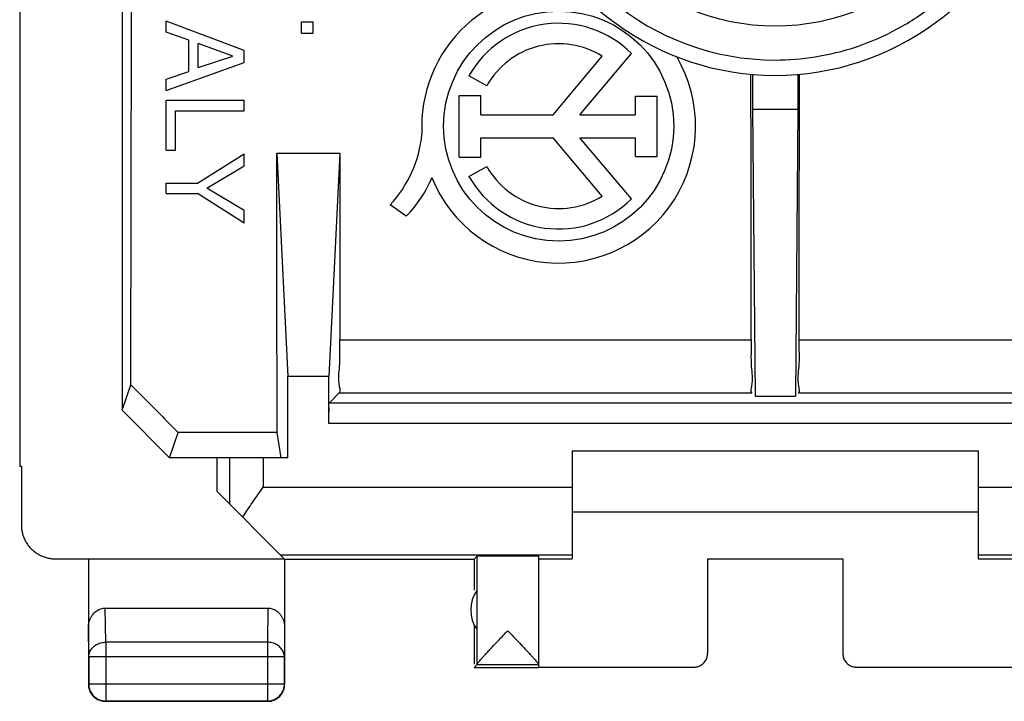
# Model space of a CAD drawing. Extents: x -11.8 to 10.5, y -24.3 to 24.7.
# Drawn here: x -11.8 to 2.8, y -24.3 to -14.2 of the extents above; entities that cross this region are included whole.
import ezdxf

# ---------------------------------------------------------------- set-up
doc = ezdxf.new("R2010")
doc.units = 0
doc.header["$LTSCALE"] = 16.335
doc.layers.get('0').update_dxf_attribs({"linetype": 'CONTINUOUS'})

msp = doc.modelspace()

# ---------------------------------------------------------------- linework, layer by layer
at = {"color": 7, "linetype": 'CONTINUOUS'}
for p, q in [((-11.79, 21.266), (-11.79, -20.779)), ((-10.274, 20.443), (-10.274, -19.955)), ((-8.474, -14.638), (-9.624, -14.205)), ((-9.624, -14.366), (-9.624, -14.205)), ((-7.624, -14.213), (-7.454, -14.213)), ((-7.624, -14.38), (-7.624, -14.213)), ((-7.454, -14.38), (-7.454, -14.213)), ((-9.289, -14.486), (-9.624, -14.366)), ((-7.624, -14.38), (-7.454, -14.38)), ((-9.289, -14.947), (-9.289, -14.486)), ((-8.641, -14.72), (-9.151, -14.534)), ((-9.151, -14.891), (-9.151, -14.534)), ((-8.474, -14.814), (-8.474, -14.638)), ((-3.509, -15.587), (-2.747, -14.683)), ((-9.624, -15.231), (-8.474, -14.814)), ((-9.151, -14.891), (-8.641, -14.72)), ((-3.907, -15.587), (-3.179, -14.723)), ((-9.624, -15.061), (-9.289, -14.947)), ((-9.624, -15.231), (-9.624, -15.061)), ((-4.886, -15.16), (-5.15, -15.012)), ((-0.959, -14.991), (-0.959, -15.506)), ((-0.289, -14.991), (-0.289, -15.506)), ((-9.624, -15.373), (-8.474, -15.373)), ((-9.624, -16.112), (-9.624, -15.373)), ((-8.474, -15.529), (-8.474, -15.373)), ((-5.294, -15.302), (-4.973, -15.302)), ((-5.294, -16.214), (-5.294, -15.302)), ((-4.973, -15.587), (-4.973, -15.302)), ((-2.689, -15.313), (-2.366, -15.313)), ((-2.689, -15.587), (-2.689, -15.313)), ((-2.366, -16.204), (-2.366, -15.313)), ((-9.486, -15.529), (-8.474, -15.529)), ((-9.486, -16.112), (-9.486, -15.529)), ((-0.959, -15.506), (-0.289, -15.506)), ((-0.959, -15.506), (-0.922, -19.749)), ((-0.289, -15.506), (-0.326, -19.749)), ((-4.973, -15.587), (-3.907, -15.587)), ((-3.509, -15.587), (-2.689, -15.587)), ((-4.973, -15.93), (-3.904, -15.93)), ((-4.973, -16.214), (-4.973, -15.93)), ((-3.179, -16.79), (-3.904, -15.93)), ((-3.509, -15.93), (-2.689, -15.93)), ((-2.749, -16.832), (-3.509, -15.93)), ((-2.689, -16.204), (-2.689, -15.93)), ((-9.624, -16.112), (-9.486, -16.112)), ((-9.161, -16.598), (-8.474, -16.164)), ((-8.474, -16.345), (-8.474, -16.164)), ((-7.99, -16.156), (-7.057, -16.156)), ((-7.99, -16.156), (-7.828, -19.456)), ((-7.057, -16.156), (-7.22, -19.456)), ((-5.294, -16.214), (-4.973, -16.214)), ((-2.689, -16.204), (-2.366, -16.204)), ((-9.026, -16.675), (-8.474, -16.345)), ((-5.15, -16.501), (-4.886, -16.353)), ((-9.624, -16.598), (-9.161, -16.598)), ((-9.624, -16.754), (-9.624, -16.598)), ((-8.474, -17.005), (-9.026, -16.675)), ((-9.624, -16.754), (-9.161, -16.754)), ((-8.474, -17.188), (-9.161, -16.754)), ((-8.474, -17.188), (-8.474, -17.005)), ((-6.077, -17.088), (-6.315, -16.92)), ((-7.22, -19.456), (-7.828, -19.456)), ((-7.828, -20.656), (-7.828, -19.456)), ((-7.22, -20.15), (-7.22, -19.456)), ((-10.274, -19.955), (-10.148, -19.578)), ((-7.217, -19.85), (-7.068, -19.7)), ((-7.068, -19.7), (-0.97, -19.7)), ((-0.922, -19.749), (-0.326, -19.749)), ((-0.277, -19.7), (5.82, -19.7)), ((5.97, -19.85), (-7.217, -19.85)), ((-10.274, -19.955), (-9.574, -20.656)), ((-9.574, -20.656), (-9.45, -20.284)), ((-7.986, -20.284), (-9.45, -20.284)), ((-7.924, -20.656), (-7.986, -20.284)), ((-7.828, -20.656), (-9.574, -20.656)), ((-8.874, -21.156), (-8.874, -20.656)), ((-3.624, -20.556), (2.376, -20.556)), ((-3.624, -20.556), (-3.624, -22.151)), ((2.376, -20.556), (2.376, -22.151)), ((-11.79, -20.779), (-11.766, -20.779)), ((-11.766, -20.779), (-11.766, -21.651)), ((-7.88, -22.151), (-8.874, -21.156)), ((-3.624, -21.456), (2.376, -21.456)), ((-7.938, -22.092), (-3.624, -22.092)), ((-5.074, -22.156), (-5.03, -22.112)), ((-5.03, -23.71), (-5.03, -22.112)), ((-4.124, -22.112), (-4.124, -23.751)), ((2.376, -22.092), (6.69, -22.092)), ((-11.266, -22.151), (-7.88, -22.151)), ((-10.774, -22.156), (-10.774, -24.006)), ((-7.874, -22.156), (-5.074, -22.156)), ((-7.874, -22.156), (-7.874, -24.006)), ((-5.074, -22.156), (-5.074, -22.615)), ((-4.124, -22.151), (-3.624, -22.151)), ((-1.624, -22.151), (0.376, -22.151)), ((-1.624, -22.151), (-1.624, -23.551)), ((0.376, -22.151), (0.376, -23.551)), ((2.376, -22.151), (2.876, -22.151)), ((-10.525, -22.879), (-8.123, -22.879)), ((-5.074, -23.124), (-5.074, -23.71)), ((-10.769, -23.601), (-10.769, -24.002)), ((-7.878, -24.002), (-7.878, -23.601)), ((-5.03, -23.713), (-5.074, -23.756)), ((-5.03, -23.713), (-4.124, -23.713)), ((-5.074, -23.756), (-4.124, -23.756)), ((-4.124, -23.751), (-1.824, -23.751)), ((0.576, -23.751), (2.876, -23.751)), ((-8.124, -24.256), (-10.524, -24.256)), ((-10.519, -24.252), (-8.128, -24.252))]:
    msp.add_line(p, q, dxfattribs=at)
at = {"color": 9, "linetype": 'CONTINUOUS'}
for p, q in [((-7.06, -18.916), (-0.978, -18.916)), ((-0.269, -18.916), (5.813, -18.916)), ((5.972, -20.15), (-7.22, -20.15)), ((-8.69, -20.656), (-8.69, -21.34)), ((-8.19, -20.656), (-8.19, -21.092)), ((-8.19, -21.092), (-3.624, -21.092)), ((2.376, -21.092), (6.943, -21.092)), ((-10.519, -23.384), (-10.525, -22.879)), ((-8.123, -22.879), (-8.128, -23.384)), ((-10.769, -23.601), (-10.774, -23.167)), ((-7.874, -23.167), (-7.878, -23.601)), ((-8.128, -23.384), (-10.519, -23.384)), ((-10.519, -23.384), (-10.519, -24.252)), ((-8.128, -23.384), (-8.128, -24.252)), ((-7.878, -23.601), (-10.769, -23.601)), ((-10.774, -24.006), (-10.769, -24.002)), ((-7.878, -24.002), (-10.769, -24.002)), ((-7.874, -24.006), (-7.878, -24.002)), ((-10.524, -24.256), (-10.519, -24.252)), ((-8.124, -24.256), (-8.128, -24.252))]:
    msp.add_line(p, q, dxfattribs=at)
at = {"color": 7, "linetype": 'CONTINUOUS'}
msp.add_lwpolyline([(-5.03, -23.71), (-5.03, -23.711), (-5.03, -23.712), (-5.03, -23.712), (-5.03, -23.712), (-5.03, -23.713), (-5.03, -23.713)], dxfattribs=at)
at = {"color": 9, "linetype": 'CONTINUOUS'}
msp.add_circle((-0.624, -11.006), 3.273, dxfattribs=at)
at = {"color": 7, "linetype": 'CONTINUOUS'}
msp.add_circle((-3.824, -15.756), 1.7, dxfattribs=at)
at = {"color": 9, "linetype": 'CONTINUOUS'}
msp.add_arc((-0.624, -11.006), 3.773, 110.5499, 270, dxfattribs=at)
at = {"color": 7, "linetype": 'CONTINUOUS'}
for centre, radius, start, end in [((-0.624, -11.006), 4, 125.9692, 54.0308), ((-3.824, -15.756), 2.024, 81.5879, 183.4299), ((-3.824, -15.756), 1.52, 44.9003, 150.6959), ((-3.824, -15.756), 1.218, 58.0267, 150.6959), ((-3.824, -15.756), 2.024, 202.0885, 30.478), ((-7.639, -15.695), 1.804, 317.2313, 354.2011), ((-3.824, -15.756), 1.218, 209.3041, 301.9733), ((-7.347, -15.837), 1.783, 315.4349, 337.5659), ((-3.824, -15.756), 1.52, 209.3041, 314.9958), ((-4.624, -22.906), 0.5, 144.3638, 215.6362)]:
    msp.add_arc(centre, radius, start, end, dxfattribs=at)
at = {"color": 9, "linetype": 'CONTINUOUS'}
for points, knots in [([(-0.624, -14.779), (-0.427, -14.779), (-0.019, -14.747), (0.592, -14.597), (1.192, -14.336), (1.746, -13.968), (2.228, -13.507), (2.62, -12.97), (2.914, -12.374), (3.098, -11.735), (3.168, -11.073), (3.121, -10.41), (2.959, -9.765), (2.688, -9.158), (2.314, -8.608), (1.849, -8.131), (1.308, -7.743), (0.906, -7.551), (0.701, -7.473)], [0, 0, 0, 0, 0.056384, 0.11656, 0.179117, 0.242609, 0.305848, 0.368842, 0.431901, 0.49502, 0.558116, 0.621209, 0.684331, 0.747406, 0.810387, 0.873563, 0.937092, 1, 1, 1, 1]), ([(-10.769, -23.601), (-10.769, -23.59), (-10.768, -23.57), (-10.76, -23.539), (-10.747, -23.51), (-10.73, -23.483), (-10.709, -23.458), (-10.683, -23.437), (-10.655, -23.418), (-10.623, -23.403), (-10.59, -23.392), (-10.555, -23.386), (-10.531, -23.384), (-10.519, -23.384)], [0, 0, 0, 0, 0.084292, 0.169186, 0.255179, 0.342661, 0.431888, 0.522963, 0.615839, 0.71033, 0.806131, 0.902847, 1, 1, 1, 1]), ([(-7.878, -23.601), (-7.878, -23.59), (-7.88, -23.57), (-7.888, -23.539), (-7.9, -23.51), (-7.918, -23.483), (-7.939, -23.458), (-7.964, -23.437), (-7.993, -23.418), (-8.024, -23.403), (-8.058, -23.392), (-8.093, -23.386), (-8.116, -23.384), (-8.128, -23.384)], [0, 0, 0, 0, 0.084235, 0.169128, 0.25512, 0.342606, 0.431836, 0.522916, 0.615796, 0.710292, 0.806099, 0.90282, 1, 1, 1, 1])]:
    msp.add_open_spline(points, degree=3, knots=knots, dxfattribs=at)
at = {"color": 7, "linetype": 'CONTINUOUS'}
for points, knots in [([(-10.148, -19.578), (-10.147, -18.971), (-10.144, -17.755), (-10.141, -15.93), (-10.138, -14.101), (-10.136, -12.88), (-10.136, -12.27)], [0, 0, 0, 0, 0.2492, 0.499008, 0.749309, 1, 1, 1, 1]), ([(-0.978, -18.916), (-0.979, -18.324), (-0.98, -17.14), (-0.981, -15.831), (-0.982, -15.113), (-0.982, -14.988)], [0, 0, 0, 0, 0.451854, 0.904723, 1, 1, 1, 1]), ([(-0.269, -18.916), (-0.269, -18.324), (-0.268, -17.14), (-0.266, -15.831), (-0.266, -15.113), (-0.266, -14.988)], [0, 0, 0, 0, 0.451854, 0.904723, 1, 1, 1, 1]), ([(-7.986, -20.284), (-7.986, -19.826), (-7.988, -18.91), (-7.989, -17.534), (-7.99, -16.616), (-7.99, -16.156)], [0, 0, 0, 0, 0.332687, 0.666047, 1, 1, 1, 1]), ([(-7.057, -16.156), (-7.058, -16.463), (-7.058, -17.077), (-7.059, -17.997), (-7.06, -18.61), (-7.06, -18.916)], [0, 0, 0, 0, 0.333726, 0.667071, 1, 1, 1, 1]), ([(-7.054, -19.651), (-7.056, -19.634), (-7.089, -19.506), (-7.045, -19.282), (-7.06, -19.048), (-7.06, -18.916)], [0, 0, 0, 0, 0.066824, 0.459271, 1, 1, 1, 1]), ([(-0.978, -18.916), (-0.978, -19.048), (-0.993, -19.282), (-0.946, -19.523), (-0.995, -19.676), (-0.97, -19.7)], [0, 0, 0, 0, 0.503222, 0.868117, 1, 1, 1, 1]), ([(-0.277, -19.7), (-0.253, -19.676), (-0.302, -19.523), (-0.254, -19.282), (-0.27, -19.048), (-0.269, -18.916)], [0, 0, 0, 0, 0.131919, 0.496991, 1, 1, 1, 1]), ([(-10.148, -19.578), (-10.07, -19.656), (-9.915, -19.813), (-9.682, -20.049), (-9.527, -20.206), (-9.45, -20.284)], [0, 0, 0, 0, 0.333538, 0.666872, 1, 1, 1, 1]), ([(-7.22, -20.15), (-7.22, -20.1), (-7.226, -20.011), (-7.208, -19.919), (-7.227, -19.859), (-7.217, -19.85)], [0, 0, 0, 0, 0.499814, 0.863839, 1, 1, 1, 1]), ([(-8.495, -21.535), (-8.472, -21.499), (-8.423, -21.426), (-8.348, -21.316), (-8.27, -21.204), (-8.217, -21.13), (-8.19, -21.092)], [0, 0, 0, 0, 0.241567, 0.490566, 0.744206, 1, 1, 1, 1]), ([(-11.766, -21.651), (-11.766, -21.671), (-11.763, -21.711), (-11.752, -21.77), (-11.734, -21.828), (-11.709, -21.883), (-11.678, -21.935), (-11.641, -21.983), (-11.598, -22.026), (-11.55, -22.063), (-11.498, -22.094), (-11.443, -22.119), (-11.385, -22.137), (-11.326, -22.148), (-11.286, -22.151), (-11.266, -22.151)], [0, 0, 0, 0, 0.076671, 0.153757, 0.230644, 0.307366, 0.384561, 0.461651, 0.538308, 0.615406, 0.692601, 0.769319, 0.84622, 0.923321, 1, 1, 1, 1]), ([(-4.124, -22.112), (-4.124, -22.108), (-4.142, -22.114), (-4.157, -22.11), (-4.182, -22.112), (-4.212, -22.111), (-4.248, -22.111), (-4.289, -22.11), (-4.335, -22.11), (-4.384, -22.11), (-4.437, -22.11), (-4.491, -22.11), (-4.547, -22.11), (-4.604, -22.11), (-4.66, -22.11), (-4.715, -22.11), (-4.767, -22.11), (-4.817, -22.11), (-4.863, -22.11), (-4.904, -22.111), (-4.94, -22.111), (-4.971, -22.111), (-4.995, -22.111), (-5.013, -22.113), (-5.026, -22.109), (-5.03, -22.112)], [0, 0, 0, 0, 0.015666, 0.035001, 0.061642, 0.095169, 0.135057, 0.180678, 0.231317, 0.286177, 0.344397, 0.405062, 0.467219, 0.52989, 0.592092, 0.652847, 0.711201, 0.766236, 0.817089, 0.862959, 0.903128, 0.936962, 0.963931, 0.983613, 1, 1, 1, 1]), ([(-4.124, -22.112), (-4.124, -22.111), (-4.131, -22.113), (-4.139, -22.111), (-4.158, -22.112), (-4.182, -22.111), (-4.212, -22.111), (-4.248, -22.111), (-4.289, -22.11), (-4.335, -22.11), (-4.384, -22.11), (-4.437, -22.11), (-4.491, -22.11), (-4.547, -22.11), (-4.604, -22.11), (-4.66, -22.11), (-4.715, -22.11), (-4.767, -22.11), (-4.817, -22.11), (-4.863, -22.11), (-4.904, -22.111), (-4.94, -22.111), (-4.971, -22.111), (-4.995, -22.112), (-5.013, -22.111), (-5.023, -22.113), (-5.029, -22.112), (-5.03, -22.112)], [0, 0, 0, 0, 0.003945, 0.015672, 0.035007, 0.061647, 0.095173, 0.135061, 0.180682, 0.23132, 0.28618, 0.344399, 0.405064, 0.467219, 0.52989, 0.592092, 0.652846, 0.711199, 0.766234, 0.817086, 0.862956, 0.903124, 0.936958, 0.963927, 0.983608, 0.995693, 1, 1, 1, 1]), ([(-10.774, -23.167), (-10.774, -23.152), (-10.772, -23.122), (-10.763, -23.079), (-10.749, -23.039), (-10.73, -23.002), (-10.707, -22.969), (-10.681, -22.941), (-10.652, -22.919), (-10.622, -22.901), (-10.59, -22.888), (-10.558, -22.881), (-10.535, -22.879), (-10.525, -22.879)], [0, 0, 0, 0, 0.105909, 0.210167, 0.311928, 0.410058, 0.504188, 0.594282, 0.680427, 0.763403, 0.843651, 0.922335, 1, 1, 1, 1]), ([(-8.123, -22.879), (-8.112, -22.879), (-8.09, -22.881), (-8.058, -22.888), (-8.026, -22.901), (-7.995, -22.919), (-7.967, -22.941), (-7.941, -22.969), (-7.918, -23.002), (-7.899, -23.039), (-7.885, -23.079), (-7.876, -23.122), (-7.874, -23.152), (-7.874, -23.167)], [0, 0, 0, 0, 0.077665, 0.156349, 0.236597, 0.319573, 0.405718, 0.495812, 0.589942, 0.688072, 0.789833, 0.894091, 1, 1, 1, 1]), ([(-5.03, -23.71), (-5.03, -23.708), (-5.026, -23.702), (-5.019, -23.691), (-5.007, -23.675), (-4.99, -23.655), (-4.968, -23.629), (-4.939, -23.598), (-4.905, -23.56), (-4.863, -23.515), (-4.816, -23.464), (-4.762, -23.407), (-4.703, -23.345), (-4.64, -23.28), (-4.598, -23.235), (-4.577, -23.213)], [0, 0, 0, 0, 0.010527, 0.029899, 0.058733, 0.09775, 0.148166, 0.210976, 0.286964, 0.376613, 0.480486, 0.598062, 0.726771, 0.862261, 1, 1, 1, 1]), ([(-5.03, -23.71), (-5.03, -23.708), (-5.026, -23.702), (-5.019, -23.691), (-5.007, -23.675), (-4.99, -23.655), (-4.968, -23.629), (-4.939, -23.598), (-4.905, -23.56), (-4.863, -23.515), (-4.816, -23.464), (-4.762, -23.407), (-4.703, -23.345), (-4.64, -23.28), (-4.598, -23.235), (-4.577, -23.213)], [0, 0, 0, 0, 0.010527, 0.029899, 0.058733, 0.09775, 0.148166, 0.210976, 0.286964, 0.376613, 0.480486, 0.598062, 0.726771, 0.862261, 1, 1, 1, 1]), ([(-4.577, -23.213), (-4.555, -23.235), (-4.513, -23.28), (-4.45, -23.346), (-4.391, -23.408), (-4.337, -23.465), (-4.289, -23.517), (-4.248, -23.561), (-4.214, -23.599), (-4.185, -23.63), (-4.163, -23.656), (-4.146, -23.676), (-4.134, -23.692), (-4.127, -23.702), (-4.124, -23.708), (-4.124, -23.711)], [0, 0, 0, 0, 0.138345, 0.274339, 0.403431, 0.521285, 0.62531, 0.714983, 0.790887, 0.853515, 0.903679, 0.942397, 0.970901, 0.989887, 1, 1, 1, 1]), ([(-4.577, -23.213), (-4.555, -23.235), (-4.513, -23.28), (-4.45, -23.346), (-4.391, -23.408), (-4.337, -23.465), (-4.289, -23.517), (-4.248, -23.561), (-4.214, -23.599), (-4.185, -23.63), (-4.163, -23.656), (-4.146, -23.676), (-4.134, -23.692), (-4.127, -23.702), (-4.124, -23.708), (-4.124, -23.711)], [0, 0, 0, 0, 0.138345, 0.274339, 0.403431, 0.521285, 0.62531, 0.714983, 0.790887, 0.853515, 0.903679, 0.942397, 0.970901, 0.989887, 1, 1, 1, 1]), ([(-1.824, -23.751), (-1.813, -23.751), (-1.792, -23.749), (-1.762, -23.742), (-1.733, -23.73), (-1.706, -23.713), (-1.682, -23.693), (-1.661, -23.669), (-1.645, -23.642), (-1.633, -23.613), (-1.625, -23.582), (-1.624, -23.561), (-1.624, -23.551)], [0, 0, 0, 0, 0.099998, 0.199995, 0.299994, 0.399991, 0.499994, 0.599998, 0.699997, 0.799998, 0.899999, 1, 1, 1, 1]), ([(0.376, -23.551), (0.376, -23.561), (0.378, -23.582), (0.385, -23.613), (0.397, -23.642), (0.414, -23.669), (0.434, -23.693), (0.458, -23.713), (0.485, -23.73), (0.514, -23.742), (0.545, -23.749), (0.566, -23.751), (0.576, -23.751)], [0, 0, 0, 0, 0.100001, 0.200002, 0.300003, 0.400002, 0.500006, 0.600009, 0.700006, 0.800005, 0.900002, 1, 1, 1, 1]), ([(-5.03, -23.71), (-5.03, -23.711), (-5.03, -23.712), (-5.03, -23.712), (-5.03, -23.712)], [0, 0, 0, 0, 0.842734, 1, 1, 1, 1]), ([(-10.774, -24.006), (-10.774, -24.018), (-10.773, -24.034), (-10.77, -24.05), (-10.769, -24.054)], [0, 0, 0, 0, 0.750021, 1, 1, 1, 1]), ([(-10.774, -24.006), (-10.774, -24.018), (-10.772, -24.042), (-10.765, -24.077), (-10.752, -24.111), (-10.735, -24.142), (-10.713, -24.171), (-10.688, -24.196), (-10.659, -24.217), (-10.628, -24.235), (-10.594, -24.247), (-10.56, -24.255), (-10.536, -24.256), (-10.524, -24.256)], [0, 0, 0, 0, 0.090909, 0.181818, 0.272727, 0.363636, 0.454545, 0.545455, 0.636364, 0.727273, 0.818182, 0.909091, 1, 1, 1, 1]), ([(-10.769, -24.002), (-10.769, -24.014), (-10.768, -24.038), (-10.76, -24.073), (-10.748, -24.106), (-10.73, -24.138), (-10.709, -24.166), (-10.684, -24.192), (-10.655, -24.213), (-10.624, -24.23), (-10.59, -24.243), (-10.555, -24.25), (-10.531, -24.252), (-10.519, -24.252)], [0, 0, 0, 0, 0.090921, 0.181843, 0.272765, 0.363687, 0.454609, 0.54553, 0.63645, 0.727371, 0.818287, 0.909202, 1, 1, 1, 1]), ([(-8.128, -24.252), (-8.116, -24.252), (-8.092, -24.25), (-8.058, -24.243), (-8.024, -24.23), (-7.993, -24.213), (-7.964, -24.192), (-7.939, -24.166), (-7.917, -24.138), (-7.9, -24.106), (-7.888, -24.073), (-7.88, -24.038), (-7.878, -24.014), (-7.878, -24.002)], [0, 0, 0, 0, 0.090908, 0.181817, 0.272726, 0.363636, 0.454545, 0.545455, 0.636364, 0.727274, 0.818183, 0.909092, 1, 1, 1, 1]), ([(-8.124, -24.256), (-8.112, -24.256), (-8.088, -24.255), (-8.053, -24.247), (-8.02, -24.235), (-7.988, -24.217), (-7.96, -24.196), (-7.934, -24.171), (-7.913, -24.142), (-7.896, -24.111), (-7.883, -24.077), (-7.876, -24.042), (-7.874, -24.018), (-7.874, -24.006)], [0, 0, 0, 0, 0.090909, 0.181818, 0.272727, 0.363636, 0.454545, 0.545455, 0.636364, 0.727273, 0.818182, 0.909091, 1, 1, 1, 1]), ([(-7.928, -24.152), (-7.924, -24.147), (-7.914, -24.132), (-7.9, -24.106), (-7.888, -24.073), (-7.88, -24.038), (-7.878, -24.014), (-7.878, -24.002)], [0, 0, 0, 0, 0.111125, 0.333345, 0.555564, 0.777783, 1, 1, 1, 1]), ([(-10.769, -24.054), (-10.768, -24.062), (-10.763, -24.081), (-10.753, -24.107), (-10.744, -24.125), (-10.74, -24.131)], [0, 0, 0, 0, 0.285726, 0.714291, 1, 1, 1, 1]), ([(-7.935, -24.17), (-7.927, -24.161), (-7.918, -24.148), (-7.909, -24.135), (-7.907, -24.131)], [0, 0, 0, 0, 0.749999, 1, 1, 1, 1]), ([(-7.907, -24.131), (-7.903, -24.125), (-7.894, -24.107), (-7.883, -24.077), (-7.876, -24.046), (-7.874, -24.026), (-7.874, -24.018)], [0, 0, 0, 0, 0.200008, 0.500021, 0.800034, 1, 1, 1, 1]), ([(-10.688, -24.195), (-10.679, -24.203), (-10.666, -24.213), (-10.652, -24.221), (-10.649, -24.223)], [0, 0, 0, 0, 0.749999, 1, 1, 1, 1]), ([(-10.669, -24.202), (-10.664, -24.206), (-10.65, -24.216), (-10.624, -24.23), (-10.59, -24.243), (-10.555, -24.25), (-10.531, -24.252), (-10.519, -24.252)], [0, 0, 0, 0, 0.11116, 0.333452, 0.555731, 0.778009, 1, 1, 1, 1]), ([(-10.649, -24.223), (-10.642, -24.227), (-10.624, -24.236), (-10.594, -24.247), (-10.563, -24.254), (-10.544, -24.256), (-10.536, -24.256)], [0, 0, 0, 0, 0.200008, 0.500021, 0.800034, 1, 1, 1, 1]), ([(-8.124, -24.256), (-8.112, -24.256), (-8.096, -24.255), (-8.08, -24.253), (-8.077, -24.252)], [0, 0, 0, 0, 0.750021, 1, 1, 1, 1]), ([(-8.077, -24.252), (-8.069, -24.25), (-8.049, -24.246), (-8.023, -24.236), (-8.006, -24.227), (-7.999, -24.223)], [0, 0, 0, 0, 0.285726, 0.714291, 1, 1, 1, 1])]:
    msp.add_open_spline(points, degree=3, knots=knots, dxfattribs=at)
for points in [[(-7.068, -19.7), (-7.055, -19.688), (-7.053, -19.67), (-7.054, -19.651)], [(-8.495, -21.535), (-8.487, -21.523), (-8.479, -21.511), (-8.472, -21.499)], [(-8.472, -21.499), (-8.464, -21.487), (-8.456, -21.475), (-8.448, -21.463)], [(-7.874, -24.018), (-7.874, -24.014), (-7.874, -24.01), (-7.874, -24.006)], [(-10.536, -24.256), (-10.532, -24.256), (-10.528, -24.256), (-10.524, -24.256)]]:
    msp.add_open_spline(points, degree=3, dxfattribs=at)

doc.saveas('drawing.dxf')
